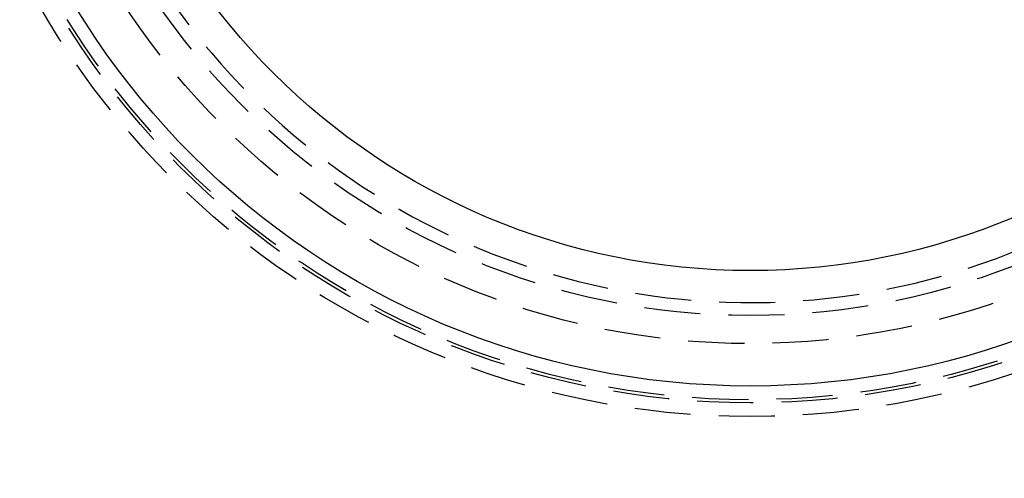
# Model space of a CAD drawing. Extents: x -438 to 252, y -458 to 0.
# Drawn here: x -65 to 23, y -398 to -358 of the extents above; entities that cross this region are included whole.
import ezdxf

# ---------------------------------------------------------------- set-up
doc = ezdxf.new("R2010")
doc.units = 0
doc.header["$LTSCALE"] = 20
doc.linetypes.add('VERDECKT', pattern=[0.375, 0.25, -0.125])
doc.layers.get('0').update_dxf_attribs({"linetype": 'CONTINUOUS'})
doc.layers.add('STEMPEL', color=3, linetype='CONTINUOUS')

# ---------------------------------------------------------------- blocks, each defined once
blk = doc.blocks.new('A$CAECA286A')
at = {"color": 0, "linetype": 'CONTINUOUS'}
for radius in [137.5, 70.27782, 60]:
    blk.add_circle((0, 0), radius, dxfattribs=at)
at = {"color": 1, "linetype": 'VERDECKT'}
for radius in [137.21379, 73, 73, 71.77782, 71.77782, 71.5, 66.5, 64]:
    blk.add_circle((0, 0), radius, dxfattribs=at)
for radius, start, end in [(103.5, 48.4858687, 311.5141313), (62.84471, 28.1513768, 331.8486232)]:
    blk.add_arc((0, 0), radius, start, end, dxfattribs=at)

msp = doc.modelspace()

# ---------------------------------------------------------------- block references
at = {"layer": 'STEMPEL'}
msp.add_blockref('A$CAECA286A', (0, -320), dxfattribs=at)

doc.saveas('drawing.dxf')
